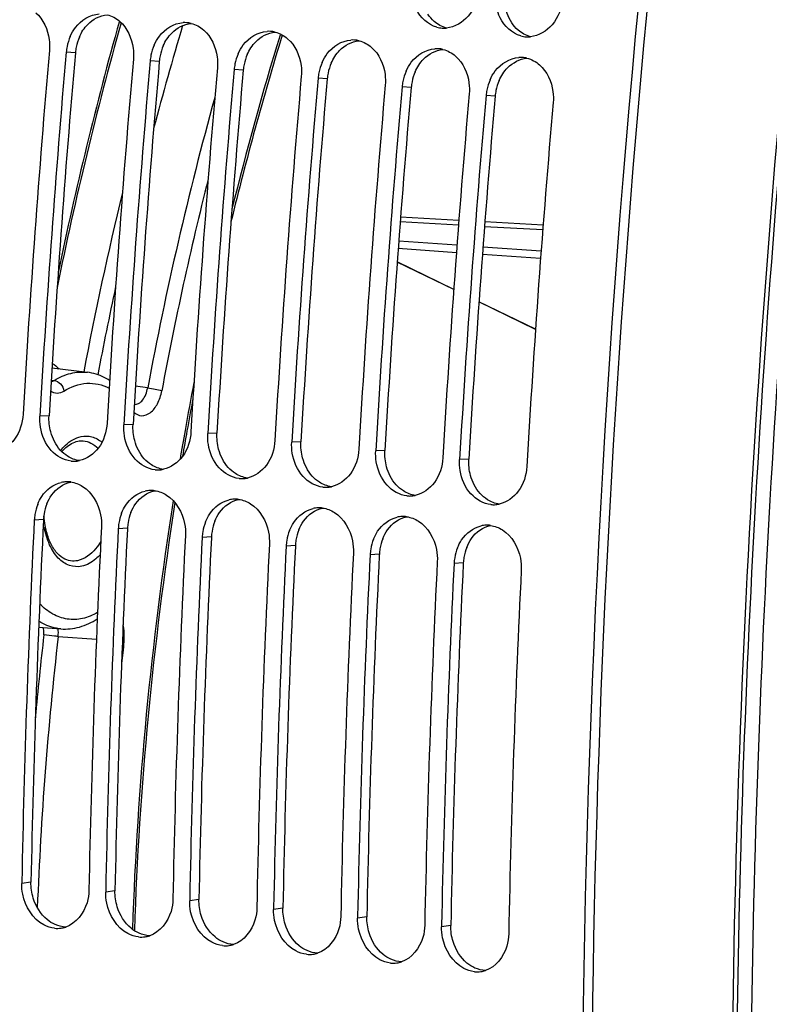
# Model space of a CAD drawing. Units: millimetres. Extents: x 0 to 594, y 0 to 420.
# Drawn here: x 174 to 181, y 75 to 84 of the extents above; entities that cross this region are included whole.
import ezdxf

# ---------------------------------------------------------------- set-up
doc = ezdxf.new("R2010")
doc.units = ezdxf.units.MM
doc.header["$LTSCALE"] = 32.67
doc.layers.get('0').update_dxf_attribs({"linetype": 'CONTINUOUS'})
doc.layers.add('SOLIDES', color=7, linetype='CONTINUOUS')

msp = doc.modelspace()

# ---------------------------------------------------------------- linework, layer by layer
at = {"color": 9, "linetype": 'CONTINUOUS'}
for p, q in [((174.437425, 83.823147), (174.349592, 83.828093)), ((175.243394, 83.739764), (175.155562, 83.74471)), ((176.049364, 83.65638), (175.961532, 83.661326)), ((176.855334, 83.572997), (176.767501, 83.577943)), ((177.661304, 83.489614), (177.573471, 83.49456)), ((178.467273, 83.40623), (178.379441, 83.411176)), ((174.184898, 80.33819), (174.096524, 80.335668)), ((174.990867, 80.254807), (174.902494, 80.252285)), ((175.796837, 80.171424), (175.708464, 80.168902)), ((176.602807, 80.08804), (176.514433, 80.085518)), ((177.408777, 80.004657), (177.320403, 80.002135)), ((178.214746, 79.921274), (178.126373, 79.918752)), ((174.131633, 79.342647), (174.043146, 79.337992)), ((174.937603, 79.259264), (174.849116, 79.254609)), ((175.743573, 79.175881), (175.655085, 79.171226)), ((176.549543, 79.092497), (176.461055, 79.087842)), ((177.355512, 79.009114), (177.267025, 79.004459)), ((178.161482, 78.925731), (178.072995, 78.921076)), ((174.011538, 75.863065), (173.922793, 75.850953)), ((174.817508, 75.779681), (174.728763, 75.76757)), ((175.623478, 75.696298), (175.534733, 75.684187)), ((176.429448, 75.612915), (176.340703, 75.600803)), ((177.235417, 75.529531), (177.146672, 75.51742)), ((178.041387, 75.446148), (177.952642, 75.434037))]:
    msp.add_line(p, q, dxfattribs=at)
at = {"color": 3, "linetype": 'CONTINUOUS'}
for p, q in [((174.131633, 79.342647), (174.131197, 79.333795)), ((174.937603, 79.259264), (174.937167, 79.250412)), ((175.743573, 79.175881), (175.743137, 79.167029)), ((176.549543, 79.092497), (176.549107, 79.083645)), ((177.355512, 79.009114), (177.355076, 79.000262)), ((178.161482, 78.925731), (178.161046, 78.916879))]:
    msp.add_line(p, q, dxfattribs=at)
at = {"color": 7, "linetype": 'CONTINUOUS'}
for p, q in [((173.92307, 75.86495), (173.922793, 75.850953)), ((174.72904, 75.781566), (174.728763, 75.76757)), ((175.53501, 75.698183), (175.534733, 75.684187)), ((176.340979, 75.6148), (176.340703, 75.600803)), ((177.146949, 75.531416), (177.146672, 75.51742)), ((177.952919, 75.448033), (177.952642, 75.434037))]:
    msp.add_line(p, q, dxfattribs=at)
for centre, radius, start, end in [((298.246328, 72.949077), 118.946225, 169.36558567, 179.99384495), ((175.487484, 83.856211), 0.255404, 86.2454146, 93.6161354), ((175.487399, 83.859026), 0.2526, 76.0433609, 86.1844057), ((176.293454, 83.772828), 0.255404, 86.2454146, 93.6161354), ((176.293369, 83.775643), 0.2526, 76.0433609, 86.1844057), ((177.975767, 84.3122), 0.253982, 254.5620996, 265.8865863), ((177.975496, 84.313513), 0.255272, 265.9681829, 273.6170979), ((177.975118, 84.321459), 0.263226, 273.5902402, 275.6921988), ((174.826201, 83.786391), 0.478413, 156.3536193, 168.5516926), ((177.099423, 83.689444), 0.255404, 86.2454146, 93.6161354), ((177.099339, 83.692259), 0.2526, 76.0433609, 86.1844057), ((178.781736, 84.228817), 0.253982, 254.5620996, 265.8865863), ((178.781466, 84.23013), 0.255272, 265.9681829, 273.6170979), ((178.781088, 84.238076), 0.263226, 273.5902402, 275.6921988), ((293.093798, 73.473268), 119.356869, 175.0150027, 176.6959536), ((293.254992, 73.456591), 119.356869, 175.0150027, 176.6959536), ((174.823716, 83.786602), 0.475936, 168.5172344, 174.9987356), ((175.632171, 83.703007), 0.478413, 156.3536193, 168.5516926), ((177.905393, 83.606061), 0.255404, 86.2454146, 93.6161354), ((177.905308, 83.608876), 0.2526, 76.0433609, 86.1844057), ((293.899768, 73.389884), 119.356869, 175.0150027, 176.6959536), ((294.060962, 73.373208), 119.356869, 175.0150027, 176.6959536), ((175.629686, 83.703219), 0.475936, 168.5172344, 174.9987356), ((176.43814, 83.619624), 0.478413, 156.3536193, 168.5516926), ((177.24411, 83.536241), 0.478413, 156.3536193, 168.5516926), ((178.711363, 83.522678), 0.255404, 86.2454146, 93.6161354), ((178.711278, 83.525493), 0.2526, 76.0433609, 86.1844057), ((294.705737, 73.306501), 119.356869, 175.0150027, 176.6959536), ((294.866931, 73.289824), 119.356869, 175.0150027, 176.6959536), ((176.435656, 83.619835), 0.475936, 168.5172344, 174.9987356), ((177.241625, 83.536452), 0.475936, 168.5172344, 174.9987356), ((178.05008, 83.452857), 0.478413, 156.3536193, 168.5516926), ((295.511707, 73.223118), 119.356869, 175.0150027, 176.6959536), ((295.672901, 73.206441), 119.356869, 175.0150027, 176.6959536), ((178.047595, 83.453069), 0.475936, 168.5172344, 174.9987356), ((178.85605, 83.369474), 0.478413, 156.3536193, 168.5516926), ((296.317677, 73.139734), 119.356869, 175.0150027, 176.6959536), ((296.478871, 73.123058), 119.356869, 175.0150027, 176.6959536), ((178.853565, 83.369685), 0.475936, 168.5172344, 174.9987356), ((297.123647, 73.056351), 119.356869, 175.0150027, 176.6959536), ((297.284841, 73.039674), 119.356869, 175.0150027, 176.6959536), ((297.929616, 72.972968), 119.356869, 175.0150027, 176.6959536), ((174.422376, 80.153605), 0.251729, 264.1113143, 272.2028416), ((174.421883, 80.163889), 0.262024, 272.2241009, 282.1231956), ((175.228345, 80.070221), 0.251729, 264.1113143, 272.2028416), ((175.227853, 80.080505), 0.262024, 272.2241009, 282.1231956), ((174.360618, 79.442421), 0.26259, 92.5111991, 102.9676936), ((174.360047, 79.453722), 0.251274, 82.5258325, 92.4939591), ((176.034315, 79.986838), 0.251729, 264.1113143, 272.2028416), ((176.033822, 79.997122), 0.262024, 272.2241009, 282.1231956), ((175.166588, 79.359038), 0.26259, 92.5111991, 102.9676936), ((175.166017, 79.370339), 0.251274, 82.5258325, 92.4939591), ((176.840285, 79.903455), 0.251729, 264.1113143, 272.2028416), ((176.839792, 79.913739), 0.262024, 272.2241009, 282.1231956), ((177.646255, 79.820071), 0.251729, 264.1113143, 272.2028416), ((177.645762, 79.830355), 0.262024, 272.2241009, 282.1231956), ((174.508267, 79.316026), 0.465557, 158.2954365, 170.7011425), ((175.972558, 79.275654), 0.26259, 92.5111991, 102.9676936), ((175.971987, 79.286956), 0.251274, 82.5258325, 92.4939591), ((178.452224, 79.736688), 0.251729, 264.1113143, 272.2028416), ((178.451732, 79.746972), 0.262024, 272.2241009, 282.1231956), ((174.513737, 79.314715), 0.471166, 170.6513318, 177.1682329), ((175.314237, 79.232642), 0.465557, 158.2954365, 170.7011425), ((176.778528, 79.192271), 0.26259, 92.5111991, 102.9676936), ((176.777956, 79.203573), 0.251274, 82.5258325, 92.4939591), ((291.989256, 73.521568), 118.089439, 177.17678866, 178.86294076), ((175.319707, 79.231332), 0.471166, 170.6513318, 177.1682329), ((176.120207, 79.149259), 0.465557, 158.2954365, 170.7011425), ((177.584497, 79.108888), 0.26259, 92.5111991, 102.9676936), ((177.583926, 79.120189), 0.251274, 82.5258325, 92.4939591), ((178.390467, 79.025504), 0.26259, 92.5111991, 102.9676936), ((178.389896, 79.036806), 0.251274, 82.5258325, 92.4939591), ((292.631142, 73.454975), 118.086547, 177.17677464, 178.86976051), ((292.795226, 73.438185), 118.089439, 177.17678866, 178.86294076), ((293.437112, 73.371592), 118.086547, 177.17677464, 178.86976051), ((176.125676, 79.147948), 0.471166, 170.6513318, 177.1682329), ((176.926177, 79.065876), 0.465557, 158.2954365, 170.7011425), ((293.601196, 73.354802), 118.089439, 177.17678866, 178.86294076), ((294.243081, 73.288208), 118.086547, 177.17677464, 178.86976051), ((176.931646, 79.064565), 0.471166, 170.6513318, 177.1682329), ((177.732146, 78.982492), 0.465557, 158.2954365, 170.7011425), ((294.407165, 73.271418), 118.089439, 177.17678866, 178.86294076), ((295.049051, 73.204825), 118.086547, 177.17677464, 178.86976051), ((295.213135, 73.188035), 118.089439, 177.17678866, 178.86294076), ((177.737616, 78.981182), 0.471166, 170.6513318, 177.1682329), ((178.538116, 78.899109), 0.465557, 158.2954365, 170.7011425), ((295.855021, 73.121442), 118.086547, 177.17677464, 178.86976051), ((296.019105, 73.104652), 118.089439, 177.17678866, 178.86294076), ((178.543586, 78.897798), 0.471166, 170.6513318, 177.1682329), ((296.660991, 73.038058), 118.086547, 177.17677464, 178.86976051), ((174.263914, 75.672834), 0.254337, 264.1565551, 278.306781), ((174.263068, 75.678694), 0.260258, 278.3046959, 283.0163303), ((174.261887, 75.683753), 0.265454, 283.0188743, 288.2502314), ((175.069884, 75.58945), 0.254337, 264.1565551, 278.306781), ((175.069038, 75.59531), 0.260258, 278.3046959, 283.0163303), ((175.067856, 75.60037), 0.265454, 283.0188743, 288.2502314), ((175.875854, 75.506067), 0.254337, 264.1565551, 278.306781), ((175.875008, 75.511927), 0.260258, 278.3046959, 283.0163303), ((175.873826, 75.516987), 0.265454, 283.0188743, 288.2502314), ((176.681823, 75.422684), 0.254337, 264.1565551, 278.306781), ((176.680977, 75.428544), 0.260258, 278.3046959, 283.0163303), ((176.679796, 75.433603), 0.265454, 283.0188743, 288.2502314), ((177.487793, 75.339301), 0.254337, 264.1565551, 278.306781), ((177.486947, 75.34516), 0.260258, 278.3046959, 283.0163303), ((177.485765, 75.35022), 0.265454, 283.0188743, 288.2502314), ((178.293763, 75.255917), 0.254337, 264.1565551, 278.306781), ((178.292917, 75.261777), 0.260258, 278.3046959, 283.0163303), ((178.291735, 75.266837), 0.265454, 283.0188743, 288.2502314)]:
    msp.add_arc(centre, radius, start, end, dxfattribs=at)
at = {"color": 3, "linetype": 'CONTINUOUS'}
for centre, radius, start, end in [((297.986243, 72.971995), 118.59734, 170.85731477, 180.00520665), ((174.91217, 83.781582), 0.476546, 156.335842, 168.5454649), ((293.088572, 73.473822), 119.101651, 175.0150027, 176.6959536), ((174.909528, 83.781833), 0.473908, 168.5117216, 174.9987092), ((175.718139, 83.698199), 0.476546, 156.335842, 168.5454649), ((293.894542, 73.390439), 119.101651, 175.0150027, 176.6959536), ((175.715498, 83.698449), 0.473908, 168.5117216, 174.9987092), ((176.524109, 83.614816), 0.476546, 156.335842, 168.5454649), ((294.700511, 73.307056), 119.101651, 175.0150027, 176.6959536), ((176.521468, 83.615066), 0.473908, 168.5117216, 174.9987092), ((177.330079, 83.531432), 0.476546, 156.335842, 168.5454649), ((178.136049, 83.448049), 0.476546, 156.335842, 168.5454649), ((295.506481, 73.223672), 119.101651, 175.0150027, 176.6959536), ((177.327438, 83.531683), 0.473908, 168.5117216, 174.9987092), ((178.133407, 83.448299), 0.473908, 168.5117216, 174.9987092), ((178.942018, 83.364666), 0.476546, 156.335842, 168.5454649), ((296.312451, 73.140289), 119.101651, 175.0150027, 176.6959536), ((178.939377, 83.364916), 0.473908, 168.5117216, 174.9987092), ((297.118421, 73.056906), 119.101651, 175.0150027, 176.6959536), ((174.594928, 79.320743), 0.463731, 158.2772722, 170.694885), ((174.600217, 79.319469), 0.469156, 170.6457769, 177.1682182), ((175.400898, 79.23736), 0.463731, 158.2772722, 170.694885), ((291.821046, 73.538821), 117.832432, 177.18106848, 178.86976809), ((175.406187, 79.236086), 0.469156, 170.6457769, 177.1682182), ((176.206867, 79.153977), 0.463731, 158.2772722, 170.694885), ((292.627015, 73.455438), 117.832432, 177.18106848, 178.86976809), ((176.212156, 79.152703), 0.469156, 170.6457769, 177.1682182), ((177.012837, 79.070593), 0.463731, 158.2772722, 170.694885), ((293.432985, 73.372055), 117.832432, 177.18106848, 178.86976809), ((177.018126, 79.069319), 0.469156, 170.6457769, 177.1682182), ((177.818807, 78.98721), 0.463731, 158.2772722, 170.694885), ((294.238955, 73.288671), 117.832432, 177.18106848, 178.86976809), ((295.044925, 73.205288), 117.832432, 177.18106848, 178.86976809), ((177.824096, 78.985936), 0.469156, 170.6457769, 177.1682182), ((178.624777, 78.903827), 0.463731, 158.2772722, 170.694885), ((295.850894, 73.121905), 117.832432, 177.18106848, 178.86976809), ((178.630066, 78.902553), 0.469156, 170.6457769, 177.1682182)]:
    msp.add_arc(centre, radius, start, end, dxfattribs=at)
at = {"color": 7, "linetype": 'CONTINUOUS'}
for points, knots in [([(178.309418, 84.425009), (178.300836, 84.335284), (178.240658, 84.165203), (178.07966, 84.067346), (178.001226, 84.059531)], [0, 0, 0, 0, 0.53347679, 1, 1, 1, 1]), ([(177.908158, 84.067383), (177.82294, 84.090801), (177.721017, 84.188475), (177.682667, 84.303873), (177.675078, 84.336445)], [0, 0, 0, 0, 0.72546342, 1, 1, 1, 1]), ([(179.115388, 84.341626), (179.106805, 84.251901), (179.046627, 84.08182), (178.88563, 83.983962), (178.807195, 83.976148)], [0, 0, 0, 0, 0.53347679, 1, 1, 1, 1]), ([(174.057363, 84.206867), (174.129962, 84.144046), (174.189161, 84.010077), (174.191425, 83.879477), (174.188398, 83.84477)], [0, 0, 0, 0, 0.73373563, 1, 1, 1, 1]), ([(178.714128, 83.983999), (178.62891, 84.007418), (178.526987, 84.105092), (178.488637, 84.220489), (178.481048, 84.253062)], [0, 0, 0, 0, 0.72546342, 1, 1, 1, 1]), ([(174.387956, 83.978278), (174.401277, 84.00862), (174.459592, 84.113899), (174.578192, 84.189019), (174.665405, 84.19449)], [0, 0, 0, 0, 0.27494986, 1, 1, 1, 1]), ([(174.863333, 84.123483), (174.935932, 84.060662), (174.99513, 83.926693), (174.997395, 83.796094), (174.994368, 83.761386)], [0, 0, 0, 0, 0.73373563, 1, 1, 1, 1]), ([(175.193926, 83.894895), (175.207247, 83.925237), (175.265562, 84.030516), (175.384162, 84.105636), (175.471375, 84.111106)], [0, 0, 0, 0, 0.27494986, 1, 1, 1, 1]), ([(175.669303, 84.0401), (175.741902, 83.977279), (175.8011, 83.84331), (175.803365, 83.712711), (175.800338, 83.678003)], [0, 0, 0, 0, 0.73373563, 1, 1, 1, 1]), ([(175.999896, 83.811511), (176.013217, 83.841853), (176.071531, 83.947133), (176.190132, 84.022253), (176.277345, 84.027723)], [0, 0, 0, 0, 0.27494986, 1, 1, 1, 1]), ([(176.475273, 83.956717), (176.547872, 83.893896), (176.60707, 83.759927), (176.609334, 83.629327), (176.606307, 83.59462)], [0, 0, 0, 0, 0.73373563, 1, 1, 1, 1]), ([(176.805865, 83.728128), (176.819186, 83.75847), (176.877501, 83.863749), (176.996101, 83.938869), (177.083315, 83.94434)], [0, 0, 0, 0, 0.27494986, 1, 1, 1, 1]), ([(177.281242, 83.873333), (177.353841, 83.810512), (177.41304, 83.676543), (177.415304, 83.545944), (177.412277, 83.511236)], [0, 0, 0, 0, 0.73373563, 1, 1, 1, 1]), ([(177.611835, 83.644745), (177.625156, 83.675087), (177.683471, 83.780366), (177.802071, 83.855486), (177.889284, 83.860956)], [0, 0, 0, 0, 0.27494986, 1, 1, 1, 1]), ([(178.087212, 83.78995), (178.159811, 83.727129), (178.219009, 83.59316), (178.221274, 83.462561), (178.218247, 83.427853)], [0, 0, 0, 0, 0.73373563, 1, 1, 1, 1]), ([(178.417805, 83.561361), (178.431126, 83.591703), (178.489441, 83.696983), (178.608041, 83.772103), (178.695254, 83.777573)], [0, 0, 0, 0, 0.27494986, 1, 1, 1, 1]), ([(178.893182, 83.706567), (178.965781, 83.643746), (179.024979, 83.509777), (179.027244, 83.379177), (179.024217, 83.34447)], [0, 0, 0, 0, 0.73373563, 1, 1, 1, 1]), ([(173.93533, 80.352345), (173.9305, 80.26866), (173.883029, 80.108631), (173.742791, 80.006468), (173.670942, 79.991092)], [0, 0, 0, 0, 0.53289362, 1, 1, 1, 1]), ([(174.396549, 79.903204), (174.32458, 79.91065), (174.176948, 79.996889), (174.115199, 80.148734), (174.102074, 80.229953)], [0, 0, 0, 0, 0.46792651, 1, 1, 1, 1]), ([(174.7413, 80.268962), (174.73647, 80.185276), (174.688999, 80.025248), (174.548761, 79.923085), (174.476912, 79.907708)], [0, 0, 0, 0, 0.53289362, 1, 1, 1, 1]), ([(175.202519, 79.819821), (175.130549, 79.827267), (174.982917, 79.913505), (174.921169, 80.06535), (174.908043, 80.146569)], [0, 0, 0, 0, 0.46792651, 1, 1, 1, 1]), ([(175.54727, 80.185578), (175.54244, 80.101893), (175.494969, 79.941865), (175.354731, 79.839702), (175.282881, 79.824325)], [0, 0, 0, 0, 0.53289362, 1, 1, 1, 1]), ([(176.008489, 79.736438), (175.936519, 79.743883), (175.788887, 79.830122), (175.727138, 79.981967), (175.714013, 80.063186)], [0, 0, 0, 0, 0.46792651, 1, 1, 1, 1]), ([(176.353239, 80.102195), (176.348409, 80.01851), (176.300939, 79.858481), (176.1607, 79.756318), (176.088851, 79.740942)], [0, 0, 0, 0, 0.53289362, 1, 1, 1, 1]), ([(176.814459, 79.653054), (176.742489, 79.6605), (176.594857, 79.746739), (176.533108, 79.898584), (176.519983, 79.979803)], [0, 0, 0, 0, 0.46792651, 1, 1, 1, 1]), ([(177.159209, 80.018812), (177.154379, 79.935126), (177.106908, 79.775098), (176.96667, 79.672935), (176.894821, 79.657558)], [0, 0, 0, 0, 0.53289362, 1, 1, 1, 1]), ([(177.620428, 79.569671), (177.548459, 79.577117), (177.400827, 79.663355), (177.339078, 79.8152), (177.325953, 79.896419)], [0, 0, 0, 0, 0.46792651, 1, 1, 1, 1]), ([(177.965179, 79.935428), (177.960349, 79.851743), (177.912878, 79.691715), (177.77264, 79.589552), (177.700791, 79.574175)], [0, 0, 0, 0, 0.53289362, 1, 1, 1, 1]), ([(178.771149, 79.852045), (178.766319, 79.76836), (178.718848, 79.608331), (178.57861, 79.506168), (178.50676, 79.490792)], [0, 0, 0, 0, 0.53289362, 1, 1, 1, 1]), ([(178.426398, 79.486288), (178.354428, 79.493734), (178.206796, 79.579972), (178.145047, 79.731817), (178.131922, 79.813036)], [0, 0, 0, 0, 0.46792651, 1, 1, 1, 1]), ([(174.075717, 79.488198), (174.086326, 79.514742), (174.133413, 79.608601), (174.227117, 79.681207), (174.301693, 79.698314)], [0, 0, 0, 0, 0.27198828, 1, 1, 1, 1]), ([(174.507336, 79.660186), (174.597926, 79.602873), (174.680265, 79.456234), (174.689851, 79.31043), (174.687922, 79.271286)], [0, 0, 0, 0, 0.73227441, 1, 1, 1, 1]), ([(174.881687, 79.404815), (174.892295, 79.431359), (174.939383, 79.525218), (175.033086, 79.597823), (175.107663, 79.614931)], [0, 0, 0, 0, 0.27198828, 1, 1, 1, 1]), ([(175.313305, 79.576803), (175.403896, 79.51949), (175.486235, 79.37285), (175.495821, 79.227047), (175.493891, 79.187902)], [0, 0, 0, 0, 0.73227441, 1, 1, 1, 1]), ([(175.687657, 79.321431), (175.698265, 79.347976), (175.745353, 79.441835), (175.839056, 79.51444), (175.913632, 79.531547)], [0, 0, 0, 0, 0.27198828, 1, 1, 1, 1]), ([(176.119275, 79.493419), (176.209865, 79.436106), (176.292204, 79.289467), (176.30179, 79.143664), (176.299861, 79.104519)], [0, 0, 0, 0, 0.73227441, 1, 1, 1, 1]), ([(176.493626, 79.238048), (176.504235, 79.264592), (176.551323, 79.358451), (176.645026, 79.431057), (176.719602, 79.448164)], [0, 0, 0, 0, 0.27198828, 1, 1, 1, 1]), ([(176.925245, 79.410036), (177.015835, 79.352723), (177.098174, 79.206084), (177.10776, 79.06028), (177.105831, 79.021136)], [0, 0, 0, 0, 0.73227441, 1, 1, 1, 1]), ([(177.299596, 79.154665), (177.310205, 79.181209), (177.357292, 79.275068), (177.450996, 79.347674), (177.525572, 79.364781)], [0, 0, 0, 0, 0.27198828, 1, 1, 1, 1]), ([(177.731215, 79.326653), (177.821805, 79.26934), (177.904144, 79.1227), (177.91373, 78.976897), (177.911801, 78.937752)], [0, 0, 0, 0, 0.73227441, 1, 1, 1, 1]), ([(178.105566, 79.071282), (178.116174, 79.097826), (178.163262, 79.191685), (178.256965, 79.26429), (178.331541, 79.281397)], [0, 0, 0, 0, 0.27198828, 1, 1, 1, 1]), ([(178.537184, 79.243269), (178.627774, 79.185956), (178.710114, 79.039317), (178.7197, 78.893514), (178.71777, 78.854369)], [0, 0, 0, 0, 0.73227441, 1, 1, 1, 1]), ([(174.23802, 75.419818), (174.202289, 75.423515), (174.051064, 75.472198), (173.955594, 75.628905), (173.932323, 75.745572)], [0, 0, 0, 0, 0.231921, 1, 1, 1, 1]), ([(174.567569, 75.784247), (174.566779, 75.744128), (174.548414, 75.602348), (174.443342, 75.464057), (174.345018, 75.431652)], [0, 0, 0, 0, 0.27932712, 1, 1, 1, 1]), ([(175.373539, 75.700863), (175.372749, 75.660745), (175.354383, 75.518965), (175.249312, 75.380673), (175.150988, 75.348269)], [0, 0, 0, 0, 0.27932712, 1, 1, 1, 1]), ([(175.04399, 75.336435), (175.008259, 75.340131), (174.857033, 75.388815), (174.761564, 75.545521), (174.738293, 75.662189)], [0, 0, 0, 0, 0.231921, 1, 1, 1, 1]), ([(176.179509, 75.61748), (176.178718, 75.577362), (176.160353, 75.435582), (176.055281, 75.29729), (175.956958, 75.264886)], [0, 0, 0, 0, 0.27932712, 1, 1, 1, 1]), ([(175.849959, 75.253051), (175.814229, 75.256748), (175.663003, 75.305431), (175.567534, 75.462138), (175.544263, 75.578805)], [0, 0, 0, 0, 0.231921, 1, 1, 1, 1]), ([(176.985479, 75.534097), (176.984688, 75.493978), (176.966323, 75.352198), (176.861251, 75.213907), (176.762927, 75.181502)], [0, 0, 0, 0, 0.27932712, 1, 1, 1, 1]), ([(176.655929, 75.169668), (176.620198, 75.173365), (176.468973, 75.222048), (176.373503, 75.378755), (176.350233, 75.495422)], [0, 0, 0, 0, 0.231921, 1, 1, 1, 1]), ([(177.461899, 75.086285), (177.426168, 75.089981), (177.274943, 75.138665), (177.179473, 75.295371), (177.156202, 75.412039)], [0, 0, 0, 0, 0.231921, 1, 1, 1, 1]), ([(177.791448, 75.450713), (177.790658, 75.410595), (177.772293, 75.268815), (177.667221, 75.130524), (177.568897, 75.098119)], [0, 0, 0, 0, 0.27932712, 1, 1, 1, 1]), ([(178.267869, 75.002901), (178.232138, 75.006598), (178.080912, 75.055281), (177.985443, 75.211988), (177.962172, 75.328655)], [0, 0, 0, 0, 0.231921, 1, 1, 1, 1]), ([(178.597418, 75.36733), (178.596628, 75.327212), (178.578262, 75.185432), (178.473191, 75.04714), (178.374867, 75.014736)], [0, 0, 0, 0, 0.27932712, 1, 1, 1, 1])]:
    msp.add_open_spline(points, degree=3, knots=knots, dxfattribs=at)
at = {"color": 3, "linetype": 'CONTINUOUS'}
for points in [[(178.626063, 84.110161), (178.58978, 84.165), (178.567999, 84.230734), (178.559849, 84.295982)], [(174.556693, 84.094827), (174.605157, 84.144176), (174.673414, 84.180607), (174.742208, 84.187785)], [(175.362663, 84.011443), (175.411127, 84.060792), (175.479384, 84.097224), (175.548178, 84.104401)], [(177.88135, 84.123522), (177.857908, 84.143825), (177.837205, 84.167681), (177.820093, 84.193544)], [(178.001098, 84.059774), (177.957255, 84.070845), (177.915532, 84.093918), (177.88135, 84.123522)], [(178.68732, 84.040139), (178.663878, 84.060442), (178.643175, 84.084298), (178.626063, 84.110161)], [(174.475694, 83.972856), (174.495327, 84.017538), (174.522496, 84.060006), (174.556693, 84.094827)], [(175.281664, 83.889473), (175.301297, 83.934155), (175.328465, 83.976622), (175.362663, 84.011443)], [(176.168632, 83.92806), (176.217097, 83.977409), (176.285354, 84.01384), (176.354148, 84.021018)], [(178.807068, 83.97639), (178.763224, 83.987461), (178.721502, 84.010534), (178.68732, 84.040139)], [(176.087634, 83.806089), (176.107266, 83.850772), (176.134435, 83.893239), (176.168632, 83.92806)], [(176.974602, 83.844677), (177.023067, 83.894026), (177.091324, 83.930457), (177.160117, 83.937635)], [(176.893603, 83.722706), (176.913236, 83.767388), (176.940405, 83.809856), (176.974602, 83.844677)], [(177.780572, 83.761293), (177.829036, 83.810642), (177.897293, 83.847074), (177.966087, 83.854251)], [(177.699573, 83.639323), (177.719206, 83.684005), (177.746375, 83.726472), (177.780572, 83.761293)], [(178.586542, 83.67791), (178.635006, 83.727259), (178.703263, 83.76369), (178.772057, 83.770868)], [(178.505543, 83.555939), (178.525175, 83.600622), (178.552344, 83.643089), (178.586542, 83.67791)], [(174.201093, 80.183268), (174.187573, 80.233399), (174.181906, 80.286354), (174.184898, 80.33819)], [(175.007063, 80.099885), (174.993543, 80.150016), (174.987876, 80.202971), (174.990867, 80.254807)], [(174.293045, 80.009569), (174.249012, 80.058076), (174.218151, 80.120016), (174.201093, 80.183268)], [(175.813033, 80.016501), (175.799513, 80.066632), (175.793845, 80.119588), (175.796837, 80.171424)], [(175.099015, 79.926185), (175.054982, 79.974693), (175.024121, 80.036632), (175.007063, 80.099885)], [(176.619002, 79.933118), (176.605483, 79.983249), (176.599815, 80.036204), (176.602807, 80.08804)], [(174.363433, 79.950074), (174.337474, 79.966503), (174.313693, 79.986822), (174.293045, 80.009569)], [(174.476806, 79.90756), (174.436817, 79.913027), (174.397537, 79.92849), (174.363433, 79.950074)], [(175.904984, 79.842802), (175.860952, 79.891309), (175.830091, 79.953249), (175.813033, 80.016501)], [(177.424972, 79.849735), (177.411452, 79.899866), (177.405785, 79.952821), (177.408777, 80.004657)], [(175.169402, 79.866691), (175.143443, 79.88312), (175.119663, 79.903438), (175.099015, 79.926185)], [(175.282776, 79.824177), (175.242787, 79.829643), (175.203507, 79.845107), (175.169402, 79.866691)], [(176.710954, 79.759419), (176.666922, 79.807926), (176.636061, 79.869866), (176.619002, 79.933118)], [(177.516924, 79.676035), (177.472891, 79.724543), (177.44203, 79.786482), (177.424972, 79.849735)], [(178.230942, 79.766351), (178.217422, 79.816482), (178.211755, 79.869438), (178.214746, 79.921274)], [(175.975372, 79.783308), (175.949413, 79.799737), (175.925633, 79.820055), (175.904984, 79.842802)], [(176.088745, 79.740793), (176.048756, 79.74626), (176.009477, 79.761724), (175.975372, 79.783308)], [(176.781342, 79.699925), (176.755383, 79.716353), (176.731602, 79.736672), (176.710954, 79.759419)], [(178.322894, 79.592652), (178.278861, 79.641159), (178.248, 79.703099), (178.230942, 79.766351)], [(174.210702, 79.578312), (174.253401, 79.638095), (174.32087, 79.687007), (174.392639, 79.702705)], [(176.894715, 79.65741), (176.854726, 79.662877), (176.815446, 79.67834), (176.781342, 79.699925)], [(177.587312, 79.616541), (177.561353, 79.63297), (177.537572, 79.653288), (177.516924, 79.676035)], [(174.164129, 79.492377), (174.176229, 79.522628), (174.191766, 79.551799), (174.210702, 79.578312)], [(175.016672, 79.494929), (175.059371, 79.554712), (175.12684, 79.603624), (175.198609, 79.619322)], [(177.700685, 79.574027), (177.660696, 79.579493), (177.621416, 79.594957), (177.587312, 79.616541)], [(178.393281, 79.533158), (178.367322, 79.549587), (178.343542, 79.569905), (178.322894, 79.592652)], [(174.970098, 79.408994), (174.982199, 79.439245), (174.997735, 79.468416), (175.016672, 79.494929)], [(175.822642, 79.411546), (175.86534, 79.471329), (175.93281, 79.52024), (176.004578, 79.535939)], [(178.506654, 79.490643), (178.466666, 79.49611), (178.427386, 79.511574), (178.393281, 79.533158)], [(175.776068, 79.325611), (175.788169, 79.355862), (175.803705, 79.385032), (175.822642, 79.411546)], [(176.628611, 79.328162), (176.67131, 79.387945), (176.738779, 79.436857), (176.810548, 79.452555)], [(176.582038, 79.242227), (176.594139, 79.272478), (176.609675, 79.301649), (176.628611, 79.328162)], [(177.434581, 79.244779), (177.47728, 79.304562), (177.544749, 79.353474), (177.616518, 79.369172)], [(178.240551, 79.161396), (178.28325, 79.221179), (178.350719, 79.270091), (178.422488, 79.285789)], [(177.388008, 79.158844), (177.400108, 79.189095), (177.415645, 79.218266), (177.434581, 79.244779)], [(178.193977, 79.075461), (178.206078, 79.105712), (178.221614, 79.134882), (178.240551, 79.161396)], [(174.033536, 75.708633), (174.018254, 75.758334), (174.010514, 75.811078), (174.011538, 75.863065)], [(174.166785, 75.502804), (174.103494, 75.554518), (174.057556, 75.630511), (174.033536, 75.708633)], [(174.839505, 75.62525), (174.824224, 75.67495), (174.816484, 75.727695), (174.817508, 75.779681)], [(175.645475, 75.541866), (175.630194, 75.591567), (175.622454, 75.644311), (175.623478, 75.696298)], [(174.972755, 75.419421), (174.909463, 75.471134), (174.863526, 75.547127), (174.839505, 75.62525)], [(176.451445, 75.458483), (176.436163, 75.508184), (176.428424, 75.560928), (176.429448, 75.612915)], [(174.24347, 75.455361), (174.215971, 75.467496), (174.190062, 75.483786), (174.166785, 75.502804)], [(175.778725, 75.336038), (175.715433, 75.387751), (175.669496, 75.463744), (175.645475, 75.541866)], [(177.257415, 75.3751), (177.242133, 75.4248), (177.234393, 75.477545), (177.235417, 75.529531)], [(174.344833, 75.431567), (174.310144, 75.432647), (174.275222, 75.441349), (174.24347, 75.455361)], [(175.04944, 75.371978), (175.02194, 75.384113), (174.996031, 75.400403), (174.972755, 75.419421)], [(176.584694, 75.252654), (176.521403, 75.304368), (176.475465, 75.380361), (176.451445, 75.458483)], [(178.063384, 75.291716), (178.048103, 75.341417), (178.040363, 75.394161), (178.041387, 75.446148)], [(175.150802, 75.348184), (175.116113, 75.349264), (175.081192, 75.357966), (175.04944, 75.371978)], [(175.85541, 75.288594), (175.82791, 75.30073), (175.802001, 75.317019), (175.778725, 75.336038)], [(177.390664, 75.169271), (177.327373, 75.220984), (177.281435, 75.296977), (177.257415, 75.3751)], [(175.956772, 75.264801), (175.922083, 75.26588), (175.887161, 75.274582), (175.85541, 75.288594)], [(176.661379, 75.205211), (176.63388, 75.217346), (176.607971, 75.233636), (176.584694, 75.252654)], [(178.196634, 75.085888), (178.133342, 75.137601), (178.087405, 75.213594), (178.063384, 75.291716)], [(176.762742, 75.181417), (176.728053, 75.182497), (176.693131, 75.191199), (176.661379, 75.205211)], [(177.467349, 75.121828), (177.43985, 75.133963), (177.413941, 75.150253), (177.390664, 75.169271)], [(177.568712, 75.098034), (177.534023, 75.099114), (177.499101, 75.107816), (177.467349, 75.121828)], [(178.273319, 75.038444), (178.245819, 75.05058), (178.21991, 75.066869), (178.196634, 75.085888)], [(178.374681, 75.014651), (178.339992, 75.01573), (178.305071, 75.024432), (178.273319, 75.038444)]]:
    msp.add_open_spline(points, degree=3, dxfattribs=at)
at = {"color": 7, "linetype": 'CONTINUOUS'}
for points in [[(174.742353, 84.187553), (174.78665, 84.17659), (174.828826, 84.153343), (174.863333, 84.123483)], [(175.548323, 84.104169), (175.592619, 84.093206), (175.634796, 84.06996), (175.669303, 84.0401)], [(176.354293, 84.020786), (176.398589, 84.009823), (176.440766, 83.986576), (176.475273, 83.956717)], [(177.160263, 83.937403), (177.204559, 83.92644), (177.246735, 83.903193), (177.281242, 83.873333)], [(177.966232, 83.854019), (178.010529, 83.843056), (178.052705, 83.81981), (178.087212, 83.78995)], [(178.772202, 83.770636), (178.816498, 83.759673), (178.858675, 83.736426), (178.893182, 83.706567)], [(174.102074, 80.229953), (174.096444, 80.264788), (174.094491, 80.30044), (174.096524, 80.335668)], [(174.908043, 80.146569), (174.902414, 80.181405), (174.900461, 80.217057), (174.902494, 80.252285)], [(175.714013, 80.063186), (175.708384, 80.098021), (175.70643, 80.133673), (175.708464, 80.168902)], [(176.519983, 79.979803), (176.514354, 80.014638), (176.5124, 80.05029), (176.514433, 80.085518)], [(177.325953, 79.896419), (177.320323, 79.931255), (177.31837, 79.966907), (177.320403, 80.002135)], [(178.131922, 79.813036), (178.126293, 79.847871), (178.12434, 79.883523), (178.126373, 79.918752)], [(174.392733, 79.702862), (174.433149, 79.697549), (174.472887, 79.68198), (174.507336, 79.660186)], [(175.198702, 79.619479), (175.239118, 79.614166), (175.278857, 79.598597), (175.313305, 79.576803)], [(176.004672, 79.536095), (176.045088, 79.530783), (176.084827, 79.515213), (176.119275, 79.493419)], [(176.810642, 79.452712), (176.851058, 79.447399), (176.890797, 79.43183), (176.925245, 79.410036)], [(177.616612, 79.369329), (177.657028, 79.364016), (177.696766, 79.348447), (177.731215, 79.326653)], [(178.422581, 79.285945), (178.462997, 79.280633), (178.502736, 79.265064), (178.537184, 79.243269)], [(173.932323, 75.745572), (173.925424, 75.780161), (173.922099, 75.81569), (173.922793, 75.850953)], [(174.738293, 75.662189), (174.731394, 75.696778), (174.728069, 75.732306), (174.728763, 75.76757)], [(175.544263, 75.578805), (175.537364, 75.613394), (175.534038, 75.648923), (175.534733, 75.684187)], [(176.350233, 75.495422), (176.343333, 75.530011), (176.340008, 75.56554), (176.340703, 75.600803)], [(177.156202, 75.412039), (177.149303, 75.446628), (177.145978, 75.482156), (177.146672, 75.51742)], [(177.962172, 75.328655), (177.955273, 75.363244), (177.951948, 75.398773), (177.952642, 75.434037)]]:
    msp.add_open_spline(points, degree=3, dxfattribs=at)
at = {"layer": 'SOLIDES', "color": 7, "linetype": 'CONTINUOUS'}
for p, q in [((178.118539, 82.212128), (177.559308, 82.243466)), ((178.927392, 82.166804), (178.36816, 82.198141)), ((178.06936, 81.548642), (177.527056, 81.812054)), ((178.854514, 81.167272), (178.311584, 81.430988)), ((174.212422, 80.797902), (174.552791, 80.755261)), ((174.085417, 78.310477), (174.298063, 78.293098))]:
    msp.add_line(p, q, dxfattribs=at)
at = {"layer": 'SOLIDES', "color": 9, "linetype": 'CONTINUOUS'}
for p, q in [((178.115107, 82.166807), (177.555875, 82.198134)), ((178.92396, 82.121495), (178.364728, 82.152823)), ((177.536779, 81.94601), (178.095421, 81.906886)), ((177.542209, 82.017698), (178.10085, 81.978565)), ((178.350207, 81.961098), (178.908848, 81.921965)), ((178.344779, 81.889423), (178.90342, 81.8503)), ((178.069536, 81.551073), (177.527232, 81.814485)), ((178.854682, 81.169707), (178.311752, 81.433423)), ((174.205261, 80.681256), (174.234359, 80.677245)), ((175.13155, 80.606268), (175.012724, 80.623037)), ((174.272244, 78.220017), (174.639863, 78.19447))]:
    msp.add_line(p, q, dxfattribs=at)
at = {"layer": 'SOLIDES', "color": 7, "linetype": 'CONTINUOUS'}
for centre, radius, start, end in [((209.698509, 74.354934), 36.163064, 164.3497172, 168.4916138), ((206.360695, 74.804091), 31.315271, 162.938013, 166.3417894), ((208.347751, 74.339004), 33.356496, 169.3513491, 169.8932666), ((208.457323, 74.319423), 33.467804, 169.8931837, 170.3144845), ((208.825345, 74.259519), 33.840673, 171.0837881, 178.0736153)]:
    msp.add_arc(centre, radius, start, end, dxfattribs=at)
at = {"layer": 'SOLIDES', "color": 9, "linetype": 'CONTINUOUS'}
for centre, radius, start, end in [((209.74194, 74.356468), 36.224613, 164.3538366, 168.2843614), ((206.495073, 74.79723), 32.387637, 163.3389829, 165.152265), ((206.663639, 74.735077), 31.645644, 162.9923235, 166.1328585), ((208.247388, 74.418293), 33.689015, 164.5520935, 169.4158574), ((208.433104, 74.377822), 33.74069, 165.8794101, 169.410615), ((208.056288, 74.413828), 34.133872, 166.3294156, 169.2856718), ((208.204234, 74.381996), 34.146836, 167.8386417, 169.2831304), ((208.392159, 74.337271), 33.419709, 169.0996604, 169.9038014), ((208.552242, 74.308608), 33.582337, 169.9035342, 170.3813464), ((208.907789, 74.250989), 33.942528, 171.0642851, 178.0424142), ((209.137474, 74.227039), 35.231347, 173.4660258, 174.7689046), ((208.975212, 74.242169), 34.930205, 173.4609782, 177.7437433), ((209.534411, 74.18609), 34.858806, 173.4382828, 173.7854404), ((174.648672, 76.302393), 1.884502, 82.2145738, 82.6689991)]:
    msp.add_arc(centre, radius, start, end, dxfattribs=at)
for points, knots in [([(182.817977, 94.740115), (182.123585, 91.045111), (181.089838, 83.592251), (180.599214, 72.396363), (181.172826, 61.415814), (182.281661, 54.257478), (183.023304, 50.787836)], [0, 0, 0, 0, 0.25509354, 0.50961865, 0.75926781, 1, 1, 1, 1]), ([(182.953439, 94.712029), (182.260038, 91.022302), (181.227768, 83.580088), (180.737844, 72.400192), (181.310637, 61.435328), (182.417888, 54.287216), (183.158473, 50.82253)], [0, 0, 0, 0, 0.25509354, 0.50961865, 0.75926781, 1, 1, 1, 1]), ([(174.234359, 80.677245), (174.283271, 80.707598), (174.386255, 80.754108), (174.499847, 80.761894), (174.552791, 80.75526)], [0, 0, 0, 0, 0.51896167, 1, 1, 1, 1]), ([(174.234359, 80.677245), (174.257251, 80.674425), (174.301794, 80.646452), (174.324325, 80.600823), (174.328248, 80.575985)], [0, 0, 0, 0, 0.47841859, 1, 1, 1, 1]), ([(174.328248, 80.575985), (174.393776, 80.616649), (174.541268, 80.672591), (174.696591, 80.636939), (174.76113, 80.602991)], [0, 0, 0, 0, 0.51398421, 1, 1, 1, 1]), ([(175.002243, 80.446464), (175.016465, 80.445559), (175.048397, 80.454028), (175.086711, 80.489961), (175.116053, 80.54253), (175.127663, 80.584048), (175.13155, 80.606268)], [0, 0, 0, 0, 0.19303399, 0.42155448, 0.69443184, 1, 1, 1, 1]), ([(175.13155, 80.606269), (175.156027, 80.603664), (175.201537, 80.595776), (175.246703, 80.585458), (175.267038, 80.578323)], [0, 0, 0, 0, 0.53320051, 1, 1, 1, 1]), ([(174.199129, 80.57813), (174.217177, 80.565137), (174.262895, 80.54803), (174.308716, 80.563864), (174.328248, 80.575985)], [0, 0, 0, 0, 0.49171812, 1, 1, 1, 1]), ([(174.997886, 80.373258), (175.018084, 80.354015), (175.075009, 80.325386), (175.168653, 80.365877), (175.233554, 80.45722), (175.258953, 80.535096), (175.267038, 80.578323)], [0, 0, 0, 0, 0.20303424, 0.41227764, 0.6799404, 1, 1, 1, 1]), ([(174.296773, 80.006219), (174.310814, 80.023711), (174.364094, 80.082731), (174.43637, 80.128237), (174.492598, 80.139755)], [0, 0, 0, 0, 0.28099708, 1, 1, 1, 1]), ([(174.492598, 80.139755), (174.526376, 80.146674), (174.600251, 80.144726), (174.663806, 80.108106), (174.691505, 80.084781)], [0, 0, 0, 0, 0.48774537, 1, 1, 1, 1]), ([(174.511296, 80.098032), (174.537334, 80.095903), (174.591144, 80.080206), (174.635267, 80.046429), (174.655298, 80.026353)], [0, 0, 0, 0, 0.47949087, 1, 1, 1, 1]), ([(174.498417, 78.894103), (174.45974, 78.88618), (174.372714, 78.891927), (174.261152, 78.973105), (174.180004, 79.105241), (174.149066, 79.212), (174.138305, 79.270288)], [0, 0, 0, 0, 0.20551751, 0.42751031, 0.69144512, 1, 1, 1, 1]), ([(174.681275, 79.131455), (174.666618, 79.107296), (174.611347, 79.027795), (174.526528, 78.961564), (174.458591, 78.947647)], [0, 0, 0, 0, 0.28950532, 1, 1, 1, 1]), ([(174.675284, 79.005304), (174.662256, 78.990808), (174.612588, 78.941389), (174.548154, 78.904291), (174.498417, 78.894103)], [0, 0, 0, 0, 0.27740397, 1, 1, 1, 1]), ([(174.650405, 78.450409), (174.605513, 78.424057), (174.510889, 78.384393), (174.357856, 78.378243), (174.212443, 78.430318), (174.131522, 78.49625), (174.094584, 78.534933)], [0, 0, 0, 0, 0.25624287, 0.49512125, 0.73671083, 1, 1, 1, 1]), ([(174.298063, 78.293098), (174.279801, 78.294591), (174.205698, 78.305435), (174.135056, 78.336186), (174.087692, 78.366855)], [0, 0, 0, 0, 0.2451222, 1, 1, 1, 1]), ([(174.134971, 78.236096), (174.135694, 78.242412), (174.137083, 78.266313), (174.133414, 78.290862), (174.126655, 78.307126)], [0, 0, 0, 0, 0.26520287, 1, 1, 1, 1]), ([(174.903953, 78.169524), (174.905544, 78.183353), (174.90952, 78.237201), (174.904968, 78.291878), (174.895699, 78.330869)], [0, 0, 0, 0, 0.25778701, 1, 1, 1, 1]), ([(174.272244, 78.220017), (174.260534, 78.221233), (174.214734, 78.226226), (174.168957, 78.231481), (174.134971, 78.236096)], [0, 0, 0, 0, 0.25555085, 1, 1, 1, 1])]:
    msp.add_open_spline(points, degree=3, knots=knots, dxfattribs=at)
at = {"layer": 'SOLIDES', "color": 7, "linetype": 'CONTINUOUS'}
for points, knots in [([(181.429966, 85.646778), (180.949891, 81.227587), (180.485529, 72.429725), (181.020499, 63.633141), (181.552947, 59.321374)], [0, 0, 0, 0, 0.50572675, 1, 1, 1, 1]), ([(174.765642, 80.677553), (174.74929, 80.687874), (174.683199, 80.725187), (174.608885, 80.748233), (174.552791, 80.755261)], [0, 0, 0, 0, 0.25487385, 1, 1, 1, 1]), ([(174.308617, 79.994785), (174.320393, 80.008241), (174.363394, 80.052177), (174.41939, 80.086144), (174.462334, 80.094941)], [0, 0, 0, 0, 0.28973124, 1, 1, 1, 1]), ([(174.152979, 79.255001), (174.150827, 79.264668), (174.142756, 79.304502), (174.13764, 79.34492), (174.135281, 79.375563)], [0, 0, 0, 0, 0.24371051, 1, 1, 1, 1]), ([(174.391997, 78.944901), (174.366422, 78.948105), (174.311658, 78.969156), (174.242781, 79.035838), (174.186786, 79.134153), (174.16248, 79.212321), (174.152979, 79.255001)], [0, 0, 0, 0, 0.18698599, 0.41043793, 0.68278582, 1, 1, 1, 1]), ([(174.298063, 78.293098), (174.357772, 78.288217), (174.482786, 78.301387), (174.595336, 78.355275), (174.647919, 78.389521)], [0, 0, 0, 0, 0.48841101, 1, 1, 1, 1])]:
    msp.add_open_spline(points, degree=3, knots=knots, dxfattribs=at)
at = {"layer": 'SOLIDES', "color": 9, "linetype": 'CONTINUOUS'}
for points in [[(174.21514, 80.841093), (174.238713, 80.82538), (174.261183, 80.807914), (174.282412, 80.789154)], [(174.204304, 80.665086), (174.214941, 80.667), (174.225246, 80.671436), (174.234359, 80.677245)], [(174.458591, 78.947647), (174.436826, 78.943189), (174.414041, 78.942139), (174.391997, 78.944901)], [(174.272244, 78.220017), (174.274812, 78.244974), (174.274711, 78.270386), (174.271599, 78.295281)]]:
    msp.add_open_spline(points, degree=3, dxfattribs=at)
at = {"layer": 'SOLIDES', "color": 7, "linetype": 'CONTINUOUS'}
msp.add_open_spline([(174.462334, 80.094941), (174.478354, 80.098223), (174.494997, 80.099364), (174.511296, 80.098032)], degree=3, dxfattribs=at)

doc.saveas('drawing.dxf')
